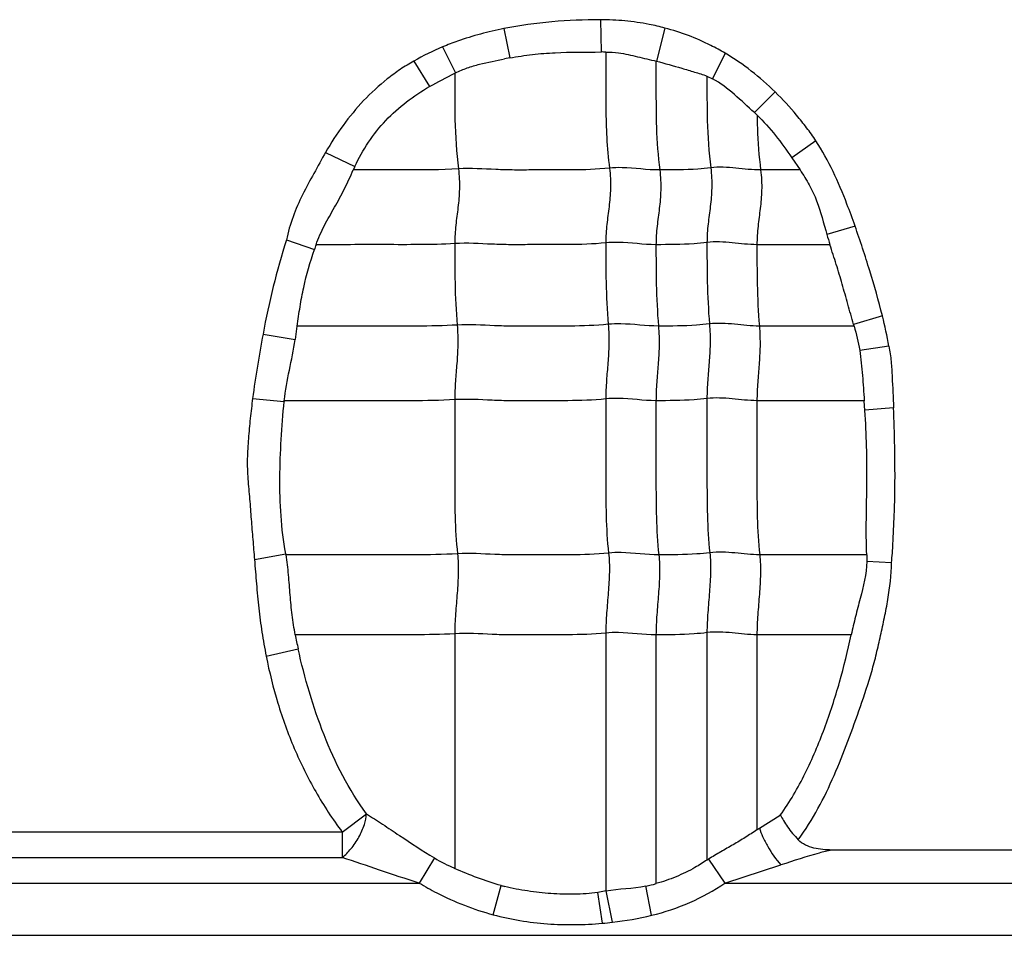
# Model space of a CAD drawing. Units: inches. Extents: x 23809 to 44080, y -772 to 4673.
# Drawn here: x 24017 to 24030, y 4272 to 4284 of the extents above; entities that cross this region are included whole.
import ezdxf

# ---------------------------------------------------------------- set-up
doc = ezdxf.new("R2010")
doc.units = ezdxf.units.IN

msp = doc.modelspace()

# ---------------------------------------------------------------- linework, layer by layer
at = {"color": 7, "linetype": 'Continuous'}
for p, q in [((24024.986, 4284.243), (24024.994, 4283.804)), ((24023.673, 4284.123), (24023.752, 4283.723)), ((24025.864, 4284.129), (24025.747, 4283.679)), ((24022.838, 4283.873), (24023.013, 4283.519)), ((24023.752, 4283.723), (24023.682, 4283.71)), ((24026.683, 4283.787), (24026.512, 4283.441)), ((24022.448, 4283.681), (24022.661, 4283.334)), ((24023.013, 4283.519), (24023.003, 4283.514)), ((24026.436, 4283.476), (24026.512, 4283.441)), ((24027.363, 4283.261), (24027.082, 4282.979)), ((24027.118, 4282.947), (24027.082, 4282.979)), ((24027.918, 4282.597), (24027.592, 4282.366)), ((24021.246, 4282.439), (24021.645, 4282.247)), ((24027.592, 4282.366), (24027.703, 4282.199)), ((24027.704, 4282.199), (24027.166, 4282.199)), ((24028.451, 4281.436), (24028.068, 4281.321)), ((24020.713, 4281.247), (24021.093, 4281.116)), ((24028.11, 4281.183), (24027.116, 4281.183)), ((24028.824, 4280.214), (24028.431, 4280.098)), ((24020.856, 4280.076), (24020.832, 4279.891)), ((24028.438, 4280.076), (24027.149, 4280.076)), ((24020.394, 4279.967), (24020.832, 4279.891)), ((24028.912, 4279.802), (24028.515, 4279.745)), ((24020.252, 4279.092), (24020.682, 4279.05)), ((24028.574, 4279.061), (24027.116, 4279.061)), ((24028.584, 4278.929), (24028.574, 4279.061)), ((24028.976, 4278.965), (24028.585, 4278.93)), ((24020.278, 4276.899), (24020.704, 4276.98)), ((24028.61, 4276.964), (24027.154, 4276.964)), ((24028.611, 4276.964), (24028.611, 4276.872)), ((24028.948, 4276.857), (24028.611, 4276.872)), ((24023.003, 4275.891), (24023.003, 4272.701)), ((24025.059, 4275.9), (24025.059, 4272.392)), ((24025.742, 4275.876), (24025.742, 4272.493)), ((24026.436, 4275.906), (24026.436, 4272.813)), ((24027.116, 4275.876), (24027.116, 4273.223)), ((24028.398, 4275.876), (24027.116, 4275.876)), ((24020.436, 4275.584), (24020.872, 4275.686)), ((24021.472, 4273.194), (24021.803, 4273.441)), ((24027.152, 4273.246), (24027.434, 4273.423)), ((24021.472, 4273.194), (24015.257, 4273.194)), ((24021.472, 4273.194), (24021.472, 4272.847)), ((24015.257, 4272.847), (24021.472, 4272.847)), ((24022.726, 4272.842), (24022.519, 4272.5)), ((24033.618, 4272.949), (24028.133, 4272.949)), ((24026.457, 4272.825), (24026.681, 4272.5)), ((24026.681, 4272.5), (24027.443, 4272.746)), ((24014.181, 4272.5), (24022.519, 4272.5)), ((24023.525, 4272.069), (24023.633, 4272.465)), ((24025.683, 4272.061), (24025.605, 4272.46)), ((24026.681, 4272.5), (24035.019, 4272.5)), ((24025.064, 4272.393), (24024.95, 4272.373)), ((24025.012, 4271.953), (24024.95, 4272.373)), ((24025.149, 4271.967), (24025.064, 4272.393)), ((23994.422, 4271.789), (24040.715, 4271.789))]:
    msp.add_line(p, q, dxfattribs=at)
for centre, radius, start, end in [((24025.006, 4281.408), 2.396, 88.769, 90.2831), ((24025.495, 4280.428), 4.259, 154.7108, 155.4196), ((24033.484, 4282.878), 5.635, 196.0405, 197.4986), ((24028.67, 4278.604), 7.983, 161.1504, 161.6592), ((24021.185, 4278.03), 7.536, 15.7508, 15.9252), ((24023.5, 4278.788), 2.83, 174.4793, 174.6868), ((24019.322, 4276.717), 1.407, 10.1072, 10.7817), ((24030.232, 4277.774), 9.59, 191.4115, 192.5744), ((24023.759, 4278.467), 6.226, 302.6187, 303.0126), ((24023.883, 4274.778), 2.256, 239.1368, 247.0441), ((24023.746, 4277.247), 5.187, 301.2425, 301.509), ((24024.281, 4274.802), 2.424, 254.5038, 255.6835), ((24025.343, 4273.88), 1.445, 280.4432, 286.0549), ((24024.677, 4276.229), 4.288, 276.314, 283.5743), ((24024.553, 4277.202), 5.269, 275.0035, 276.4949)]:
    msp.add_arc(centre, radius, start, end, dxfattribs=at)
for points in [[(24024.986, 4284.243), (24024.547, 4284.241), (24024.104, 4284.209), (24023.673, 4284.123)], [(24022.838, 4283.873), (24022.705, 4283.817), (24022.574, 4283.754), (24022.448, 4283.681)], [(24027.363, 4283.261), (24027.157, 4283.461), (24026.93, 4283.642), (24026.683, 4283.787)], [(24022.661, 4283.334), (24022.772, 4283.399), (24022.887, 4283.458), (24023.003, 4283.514)], [(24020.713, 4281.247), (24020.577, 4280.829), (24020.475, 4280.399), (24020.394, 4279.967)], [(24028.912, 4279.802), (24028.888, 4279.94), (24028.858, 4280.077), (24028.824, 4280.214)], [(24028.438, 4280.075), (24028.47, 4279.967), (24028.497, 4279.857), (24028.515, 4279.745)], [(24020.394, 4279.967), (24020.339, 4279.677), (24020.291, 4279.385), (24020.252, 4279.092)], [(24020.683, 4279.061), (24020.711, 4279.34), (24020.79, 4279.613), (24020.832, 4279.891)], [(24025.059, 4272.392), (24025.239, 4272.425), (24025.424, 4272.426), (24025.605, 4272.46)]]:
    msp.add_open_spline(points, degree=3, dxfattribs=at)
for points, knots in [([(24025.864, 4284.129), (24025.793, 4284.149), (24025.613, 4284.19), (24025.319, 4284.232), (24025.097, 4284.242), (24024.986, 4284.243)], [0, 0, 0, 0, 0.250017, 0.625005, 1, 1, 1, 1]), ([(24023.673, 4284.123), (24023.566, 4284.102), (24023.354, 4284.052), (24023.075, 4283.967), (24022.906, 4283.901), (24022.838, 4283.873)], [0, 0, 0, 0, 0.374996, 0.749965, 1, 1, 1, 1]), ([(24026.683, 4283.787), (24026.619, 4283.825), (24026.456, 4283.913), (24026.185, 4284.035), (24025.972, 4284.1), (24025.864, 4284.129)], [0, 0, 0, 0, 0.250003, 0.625004, 1, 1, 1, 1]), ([(24023.013, 4283.519), (24023.066, 4283.545), (24023.173, 4283.59), (24023.396, 4283.656), (24023.568, 4283.688), (24023.682, 4283.71)], [0, 0, 0, 0, 0.250094, 0.500128, 1, 1, 1, 1]), ([(24023.752, 4283.723), (24023.854, 4283.742), (24024.06, 4283.774), (24024.474, 4283.805), (24024.786, 4283.803), (24024.994, 4283.804)], [0, 0, 0, 0, 0.250034, 0.50005, 1, 1, 1, 1]), ([(24025.057, 4283.803), (24025.116, 4283.802), (24025.263, 4283.794), (24025.491, 4283.741), (24025.662, 4283.699), (24025.747, 4283.68)], [0, 0, 0, 0, 0.25041, 0.625322, 1, 1, 1, 1]), ([(24025.059, 4283.803), (24025.059, 4283.675), (24025.059, 4283.419), (24025.058, 4283.032), (24025.068, 4282.632), (24025.092, 4282.362), (24025.109, 4282.224)], [0, 0, 0, 0, 0.242517, 0.485651, 0.735166, 1, 1, 1, 1]), ([(24022.448, 4283.681), (24022.384, 4283.646), (24022.261, 4283.569), (24022.025, 4283.397), (24021.756, 4283.149), (24021.478, 4282.81), (24021.318, 4282.566), (24021.246, 4282.439)], [0, 0, 0, 0, 0.125034, 0.250101, 0.500035, 0.750004, 1, 1, 1, 1]), ([(24025.742, 4283.681), (24025.742, 4283.561), (24025.742, 4283.26), (24025.742, 4282.766), (24025.768, 4282.391), (24025.793, 4282.199)], [0, 0, 0, 0, 0.242043, 0.608797, 1, 1, 1, 1]), ([(24025.747, 4283.679), (24025.864, 4283.651), (24026.036, 4283.6), (24026.266, 4283.532), (24026.38, 4283.497), (24026.436, 4283.476)], [0, 0, 0, 0, 0.500119, 0.750099, 1, 1, 1, 1]), ([(24023.003, 4283.514), (24023.003, 4283.304), (24022.999, 4282.87), (24023.025, 4282.436), (24023.053, 4282.214)], [0, 0, 0, 0, 0.484293, 1, 1, 1, 1]), ([(24026.436, 4283.475), (24026.436, 4283.274), (24026.434, 4282.858), (24026.46, 4282.442), (24026.487, 4282.229)], [0, 0, 0, 0, 0.484108, 1, 1, 1, 1]), ([(24027.082, 4282.979), (24026.991, 4283.061), (24026.814, 4283.229), (24026.62, 4283.383), (24026.512, 4283.441)], [0, 0, 0, 0, 0.500178, 1, 1, 1, 1]), ([(24021.645, 4282.247), (24021.75, 4282.475), (24021.963, 4282.797), (24022.341, 4283.132), (24022.552, 4283.271), (24022.661, 4283.334)], [0, 0, 0, 0, 0.49917, 0.749621, 1, 1, 1, 1]), ([(24027.918, 4282.597), (24027.879, 4282.657), (24027.793, 4282.774), (24027.612, 4283), (24027.466, 4283.161), (24027.363, 4283.261)], [0, 0, 0, 0, 0.250036, 0.500081, 1, 1, 1, 1]), ([(24027.118, 4282.947), (24027.208, 4282.861), (24027.373, 4282.671), (24027.521, 4282.469), (24027.592, 4282.366)], [0, 0, 0, 0, 0.499958, 1, 1, 1, 1]), ([(24027.118, 4282.947), (24027.119, 4282.887), (24027.125, 4282.638), (24027.143, 4282.388), (24027.166, 4282.199)], [0, 0, 0, 0, 0.240282, 1, 1, 1, 1]), ([(24028.451, 4281.436), (24028.416, 4281.537), (24028.324, 4281.787), (24028.16, 4282.181), (24028.004, 4282.462), (24027.918, 4282.597)], [0, 0, 0, 0, 0.250016, 0.625055, 1, 1, 1, 1]), ([(24021.246, 4282.439), (24021.192, 4282.344), (24021.086, 4282.153), (24020.929, 4281.865), (24020.795, 4281.565), (24020.735, 4281.354), (24020.713, 4281.247)], [0, 0, 0, 0, 0.250041, 0.500096, 0.750056, 1, 1, 1, 1]), ([(24023.053, 4282.214), (24022.814, 4282.199), (24022.337, 4282.199), (24021.86, 4282.199), (24021.623, 4282.199)], [0, 0, 0, 0, 0.502848, 1, 1, 1, 1]), ([(24023.053, 4282.214), (24023.065, 4282.122), (24023.073, 4281.946), (24023.049, 4281.691), (24023.015, 4281.447), (24023.003, 4281.282), (24023.003, 4281.198)], [0, 0, 0, 0, 0.272503, 0.516183, 0.75247, 1, 1, 1, 1]), ([(24025.109, 4282.224), (24024.937, 4282.206), (24024.678, 4282.198), (24024.333, 4282.2), (24024.076, 4282.2), (24023.819, 4282.197), (24023.478, 4282.206), (24023.223, 4282.225), (24023.053, 4282.214)], [0, 0, 0, 0, 0.252321, 0.37751, 0.502804, 0.628313, 0.751928, 1, 1, 1, 1]), ([(24025.109, 4282.224), (24025.121, 4282.132), (24025.129, 4281.956), (24025.105, 4281.701), (24025.07, 4281.456), (24025.059, 4281.292), (24025.059, 4281.208)], [0, 0, 0, 0, 0.272503, 0.516183, 0.75247, 1, 1, 1, 1]), ([(24025.793, 4282.199), (24025.622, 4282.199), (24025.395, 4282.236), (24025.166, 4282.23), (24025.109, 4282.224)], [0, 0, 0, 0, 0.747834, 1, 1, 1, 1]), ([(24026.487, 4282.229), (24026.428, 4282.221), (24026.198, 4282.2), (24025.965, 4282.199), (24025.793, 4282.199)], [0, 0, 0, 0, 0.254254, 1, 1, 1, 1]), ([(24026.487, 4282.229), (24026.498, 4282.137), (24026.507, 4281.961), (24026.483, 4281.706), (24026.448, 4281.461), (24026.436, 4281.297), (24026.436, 4281.213)], [0, 0, 0, 0, 0.272503, 0.516183, 0.75247, 1, 1, 1, 1]), ([(24027.166, 4282.199), (24027.054, 4282.199), (24026.829, 4282.229), (24026.6, 4282.243), (24026.487, 4282.229)], [0, 0, 0, 0, 0.496695, 1, 1, 1, 1]), ([(24021.116, 4281.183), (24021.148, 4281.273), (24021.225, 4281.446), (24021.369, 4281.691), (24021.506, 4281.94), (24021.583, 4282.114), (24021.622, 4282.2)], [0, 0, 0, 0, 0.250084, 0.500242, 0.750199, 1, 1, 1, 1]), ([(24025.793, 4282.199), (24025.804, 4282.108), (24025.813, 4281.931), (24025.789, 4281.677), (24025.754, 4281.432), (24025.742, 4281.268), (24025.742, 4281.183)], [0, 0, 0, 0, 0.272503, 0.516183, 0.75247, 1, 1, 1, 1]), ([(24027.166, 4282.199), (24027.178, 4282.108), (24027.186, 4281.931), (24027.162, 4281.677), (24027.128, 4281.432), (24027.116, 4281.268), (24027.116, 4281.183)], [0, 0, 0, 0, 0.272503, 0.516183, 0.75247, 1, 1, 1, 1]), ([(24027.703, 4282.199), (24027.747, 4282.132), (24027.833, 4281.998), (24027.967, 4281.707), (24028.023, 4281.473), (24028.068, 4281.321)], [0, 0, 0, 0, 0.250119, 0.499984, 1, 1, 1, 1]), ([(24028.824, 4280.214), (24028.771, 4280.42), (24028.655, 4280.83), (24028.522, 4281.235), (24028.451, 4281.436)], [0, 0, 0, 0, 0.49999, 1, 1, 1, 1]), ([(24023.003, 4281.198), (24022.844, 4281.188), (24022.528, 4281.182), (24022.055, 4281.184), (24021.585, 4281.183), (24021.272, 4281.183), (24021.116, 4281.183)], [0, 0, 0, 0, 0.25313, 0.502176, 0.751088, 1, 1, 1, 1]), ([(24025.059, 4281.208), (24024.887, 4281.19), (24024.627, 4281.182), (24024.283, 4281.184), (24024.025, 4281.184), (24023.768, 4281.181), (24023.428, 4281.19), (24023.173, 4281.209), (24023.003, 4281.198)], [0, 0, 0, 0, 0.252321, 0.37751, 0.502804, 0.628313, 0.751928, 1, 1, 1, 1]), ([(24023.003, 4281.198), (24023.003, 4281.019), (24023.003, 4280.65), (24023.02, 4280.281), (24023.036, 4280.09)], [0, 0, 0, 0, 0.483986, 1, 1, 1, 1]), ([(24025.742, 4281.183), (24025.572, 4281.183), (24025.345, 4281.22), (24025.116, 4281.214), (24025.059, 4281.208)], [0, 0, 0, 0, 0.747834, 1, 1, 1, 1]), ([(24025.059, 4281.208), (24025.059, 4281.029), (24025.059, 4280.659), (24025.076, 4280.29), (24025.092, 4280.1)], [0, 0, 0, 0, 0.483986, 1, 1, 1, 1]), ([(24026.436, 4281.213), (24026.378, 4281.205), (24026.147, 4281.184), (24025.915, 4281.183), (24025.742, 4281.183)], [0, 0, 0, 0, 0.254254, 1, 1, 1, 1]), ([(24025.742, 4281.183), (24025.742, 4281.005), (24025.742, 4280.635), (24025.76, 4280.266), (24025.775, 4280.076)], [0, 0, 0, 0, 0.483986, 1, 1, 1, 1]), ([(24027.116, 4281.183), (24027.003, 4281.183), (24026.778, 4281.213), (24026.55, 4281.227), (24026.436, 4281.213)], [0, 0, 0, 0, 0.496695, 1, 1, 1, 1]), ([(24026.436, 4281.213), (24026.436, 4281.034), (24026.436, 4280.664), (24026.454, 4280.295), (24026.469, 4280.105)], [0, 0, 0, 0, 0.483986, 1, 1, 1, 1]), ([(24027.116, 4281.183), (24027.116, 4281.005), (24027.116, 4280.635), (24027.133, 4280.266), (24027.149, 4280.076)], [0, 0, 0, 0, 0.483986, 1, 1, 1, 1]), ([(24028.431, 4280.098), (24028.405, 4280.19), (24028.353, 4280.373), (24028.277, 4280.646), (24028.198, 4280.916), (24028.137, 4281.093), (24028.11, 4281.183)], [0, 0, 0, 0, 0.253944, 0.504132, 0.750519, 1, 1, 1, 1]), ([(24020.858, 4280.075), (24020.872, 4280.163), (24020.896, 4280.34), (24020.961, 4280.69), (24021.037, 4280.947), (24021.093, 4281.116)], [0, 0, 0, 0, 0.25004, 0.500069, 1, 1, 1, 1]), ([(24023.036, 4280.09), (24022.853, 4280.079), (24022.488, 4280.074), (24021.942, 4280.076), (24021.399, 4280.076), (24021.037, 4280.076), (24020.856, 4280.076)], [0, 0, 0, 0, 0.252785, 0.501879, 0.75094, 1, 1, 1, 1]), ([(24023.036, 4280.09), (24023.044, 4279.998), (24023.049, 4279.823), (24023.033, 4279.568), (24023.011, 4279.323), (24023.003, 4279.159), (24023.003, 4279.075)], [0, 0, 0, 0, 0.273317, 0.516879, 0.752302, 1, 1, 1, 1]), ([(24025.092, 4280.1), (24024.92, 4280.082), (24024.66, 4280.075), (24024.316, 4280.076), (24024.058, 4280.076), (24023.801, 4280.073), (24023.461, 4280.082), (24023.206, 4280.101), (24023.036, 4280.09)], [0, 0, 0, 0, 0.252321, 0.37751, 0.502804, 0.628313, 0.751928, 1, 1, 1, 1]), ([(24025.092, 4280.1), (24025.099, 4280.008), (24025.105, 4279.832), (24025.089, 4279.578), (24025.066, 4279.332), (24025.059, 4279.169), (24025.059, 4279.085)], [0, 0, 0, 0, 0.273317, 0.516879, 0.752302, 1, 1, 1, 1]), ([(24025.775, 4280.076), (24025.605, 4280.076), (24025.378, 4280.112), (24025.149, 4280.106), (24025.092, 4280.1)], [0, 0, 0, 0, 0.747834, 1, 1, 1, 1]), ([(24025.775, 4280.076), (24025.783, 4279.983), (24025.788, 4279.808), (24025.773, 4279.553), (24025.75, 4279.308), (24025.742, 4279.144), (24025.742, 4279.061)], [0, 0, 0, 0, 0.273317, 0.516879, 0.752302, 1, 1, 1, 1]), ([(24026.469, 4280.105), (24026.411, 4280.098), (24026.18, 4280.076), (24025.948, 4280.076), (24025.775, 4280.076)], [0, 0, 0, 0, 0.254254, 1, 1, 1, 1]), ([(24026.469, 4280.105), (24026.477, 4280.013), (24026.482, 4279.837), (24026.467, 4279.583), (24026.444, 4279.337), (24026.436, 4279.174), (24026.436, 4279.09)], [0, 0, 0, 0, 0.273317, 0.516879, 0.752302, 1, 1, 1, 1]), ([(24027.149, 4280.076), (24027.036, 4280.076), (24026.811, 4280.105), (24026.583, 4280.119), (24026.469, 4280.105)], [0, 0, 0, 0, 0.496695, 1, 1, 1, 1]), ([(24027.149, 4280.076), (24027.156, 4279.983), (24027.162, 4279.808), (24027.146, 4279.553), (24027.124, 4279.308), (24027.116, 4279.144), (24027.116, 4279.061)], [0, 0, 0, 0, 0.273317, 0.516879, 0.752302, 1, 1, 1, 1]), ([(24028.912, 4279.802), (24028.924, 4279.733), (24028.946, 4279.594), (24028.959, 4279.314), (24028.97, 4279.105), (24028.976, 4278.965)], [0, 0, 0, 0, 0.249996, 0.49998, 1, 1, 1, 1]), ([(24028.515, 4279.745), (24028.524, 4279.689), (24028.537, 4279.575), (24028.557, 4279.346), (24028.569, 4279.175), (24028.576, 4279.06)], [0, 0, 0, 0, 0.249903, 0.49992, 1, 1, 1, 1]), ([(24020.252, 4279.092), (24020.241, 4279.001), (24020.218, 4278.819), (24020.194, 4278.545), (24020.176, 4278.271), (24020.183, 4278.041), (24020.2, 4277.859), (24020.212, 4277.722), (24020.222, 4277.585), (24020.236, 4277.402), (24020.256, 4277.173), (24020.27, 4276.991), (24020.278, 4276.899)], [0, 0, 0, 0, 0.125004, 0.250003, 0.375006, 0.49999, 0.562491, 0.624993, 0.687495, 0.749995, 0.874998, 1, 1, 1, 1]), ([(24020.704, 4276.98), (24020.671, 4277.15), (24020.631, 4277.495), (24020.618, 4278.014), (24020.639, 4278.533), (24020.665, 4278.878), (24020.682, 4279.05)], [0, 0, 0, 0, 0.249949, 0.499966, 0.74996, 1, 1, 1, 1]), ([(24023.003, 4279.075), (24022.808, 4279.063), (24022.42, 4279.059), (24021.839, 4279.061), (24021.261, 4279.06), (24020.876, 4279.061), (24020.683, 4279.061)], [0, 0, 0, 0, 0.252632, 0.501764, 0.750882, 1, 1, 1, 1]), ([(24025.059, 4279.085), (24024.887, 4279.067), (24024.627, 4279.06), (24024.283, 4279.061), (24024.025, 4279.061), (24023.768, 4279.058), (24023.428, 4279.067), (24023.173, 4279.086), (24023.003, 4279.075)], [0, 0, 0, 0, 0.252321, 0.37751, 0.502804, 0.628313, 0.751928, 1, 1, 1, 1]), ([(24023.003, 4279.075), (24023.003, 4278.722), (24023.003, 4278.192), (24023.003, 4277.493), (24023.022, 4277.147), (24023.041, 4276.979)], [0, 0, 0, 0, 0.505949, 0.75738, 1, 1, 1, 1]), ([(24025.742, 4279.061), (24025.572, 4279.061), (24025.345, 4279.097), (24025.116, 4279.091), (24025.059, 4279.085)], [0, 0, 0, 0, 0.747834, 1, 1, 1, 1]), ([(24025.059, 4279.085), (24025.059, 4278.731), (24025.059, 4278.201), (24025.059, 4277.502), (24025.077, 4277.157), (24025.097, 4276.988)], [0, 0, 0, 0, 0.505949, 0.75738, 1, 1, 1, 1]), ([(24026.436, 4279.09), (24026.378, 4279.083), (24026.147, 4279.061), (24025.915, 4279.061), (24025.742, 4279.061)], [0, 0, 0, 0, 0.254254, 1, 1, 1, 1]), ([(24025.742, 4279.061), (24025.742, 4278.707), (24025.742, 4278.177), (24025.742, 4277.478), (24025.761, 4277.132), (24025.78, 4276.964)], [0, 0, 0, 0, 0.505949, 0.75738, 1, 1, 1, 1]), ([(24027.116, 4279.061), (24027.003, 4279.061), (24026.778, 4279.09), (24026.55, 4279.104), (24026.436, 4279.09)], [0, 0, 0, 0, 0.496695, 1, 1, 1, 1]), ([(24026.436, 4279.09), (24026.436, 4278.736), (24026.436, 4278.206), (24026.436, 4277.507), (24026.455, 4277.162), (24026.474, 4276.993)], [0, 0, 0, 0, 0.505949, 0.75738, 1, 1, 1, 1]), ([(24027.116, 4279.061), (24027.116, 4278.707), (24027.116, 4278.177), (24027.116, 4277.478), (24027.134, 4277.132), (24027.154, 4276.964)], [0, 0, 0, 0, 0.505949, 0.75738, 1, 1, 1, 1]), ([(24028.61, 4276.964), (24028.597, 4277.291), (24028.615, 4277.783), (24028.612, 4278.439), (24028.596, 4278.766), (24028.584, 4278.929)], [0, 0, 0, 0, 0.500033, 0.75004, 1, 1, 1, 1]), ([(24028.947, 4276.857), (24028.956, 4276.944), (24028.966, 4277.076), (24028.973, 4277.252), (24028.982, 4277.427), (24028.991, 4277.647), (24028.995, 4277.91), (24028.995, 4278.174), (24028.991, 4278.525), (24028.983, 4278.789), (24028.976, 4278.965)], [0, 0, 0, 0, 0.124991, 0.187494, 0.249995, 0.374995, 0.499996, 0.624998, 0.75, 1, 1, 1, 1]), ([(24025.097, 4276.988), (24024.925, 4276.97), (24024.665, 4276.963), (24024.321, 4276.964), (24024.063, 4276.964), (24023.806, 4276.961), (24023.466, 4276.97), (24023.211, 4276.989), (24023.041, 4276.979)], [0, 0, 0, 0, 0.252321, 0.37751, 0.502804, 0.628313, 0.751928, 1, 1, 1, 1]), ([(24025.097, 4276.988), (24025.107, 4276.902), (24025.111, 4276.724), (24025.093, 4276.452), (24025.069, 4276.176), (24025.059, 4275.992), (24025.059, 4275.9)], [0, 0, 0, 0, 0.23745, 0.490795, 0.749052, 1, 1, 1, 1]), ([(24025.78, 4276.964), (24025.61, 4276.964), (24025.383, 4277), (24025.154, 4276.994), (24025.097, 4276.988)], [0, 0, 0, 0, 0.747834, 1, 1, 1, 1]), ([(24026.474, 4276.993), (24026.416, 4276.986), (24026.185, 4276.964), (24025.953, 4276.964), (24025.78, 4276.964)], [0, 0, 0, 0, 0.254254, 1, 1, 1, 1]), ([(24026.474, 4276.993), (24026.484, 4276.907), (24026.488, 4276.729), (24026.471, 4276.457), (24026.446, 4276.181), (24026.436, 4275.997), (24026.436, 4275.906)], [0, 0, 0, 0, 0.23745, 0.490795, 0.749052, 1, 1, 1, 1]), ([(24027.154, 4276.964), (24027.041, 4276.964), (24026.816, 4276.994), (24026.588, 4277.007), (24026.474, 4276.993)], [0, 0, 0, 0, 0.496695, 1, 1, 1, 1]), ([(24020.278, 4276.899), (24020.286, 4276.789), (24020.304, 4276.569), (24020.334, 4276.239), (24020.376, 4275.91), (24020.416, 4275.693), (24020.436, 4275.584)], [0, 0, 0, 0, 0.249991, 0.500011, 0.749972, 1, 1, 1, 1]), ([(24023.041, 4276.979), (24022.845, 4276.966), (24022.454, 4276.963), (24021.87, 4276.964), (24021.289, 4276.964), (24020.901, 4276.964), (24020.707, 4276.964)], [0, 0, 0, 0, 0.252617, 0.501753, 0.750877, 1, 1, 1, 1]), ([(24020.833, 4275.877), (24020.816, 4275.966), (24020.787, 4276.147), (24020.762, 4276.419), (24020.744, 4276.692), (24020.722, 4276.874), (24020.707, 4276.964)], [0, 0, 0, 0, 0.250077, 0.500096, 0.750086, 1, 1, 1, 1]), ([(24023.041, 4276.979), (24023.051, 4276.893), (24023.055, 4276.714), (24023.037, 4276.443), (24023.013, 4276.167), (24023.003, 4275.982), (24023.003, 4275.891)], [0, 0, 0, 0, 0.23745, 0.490795, 0.749052, 1, 1, 1, 1]), ([(24025.78, 4276.964), (24025.79, 4276.878), (24025.794, 4276.699), (24025.777, 4276.428), (24025.752, 4276.152), (24025.742, 4275.967), (24025.742, 4275.876)], [0, 0, 0, 0, 0.23745, 0.490795, 0.749052, 1, 1, 1, 1]), ([(24027.154, 4276.964), (24027.164, 4276.878), (24027.168, 4276.699), (24027.15, 4276.428), (24027.126, 4276.152), (24027.116, 4275.967), (24027.116, 4275.876)], [0, 0, 0, 0, 0.23745, 0.490795, 0.749052, 1, 1, 1, 1]), ([(24027.678, 4273.088), (24027.778, 4273.223), (24027.954, 4273.508), (24028.171, 4273.961), (24028.355, 4274.428), (24028.527, 4274.9), (24028.658, 4275.298), (24028.744, 4275.621), (24028.799, 4275.866), (24028.852, 4276.111), (24028.916, 4276.439), (24028.945, 4276.69), (24028.947, 4276.857)], [0, 0, 0, 0, 0.124979, 0.249974, 0.374996, 0.500013, 0.625033, 0.687537, 0.750048, 0.812562, 0.87507, 1, 1, 1, 1]), ([(24028.611, 4276.872), (24028.605, 4276.702), (24028.543, 4276.452), (24028.456, 4276.124), (24028.417, 4275.959), (24028.398, 4275.876)], [0, 0, 0, 0, 0.49975, 0.749841, 1, 1, 1, 1]), ([(24027.116, 4275.876), (24027.003, 4275.876), (24026.778, 4275.906), (24026.55, 4275.92), (24026.436, 4275.906)], [0, 0, 0, 0, 0.496695, 1, 1, 1, 1]), ([(24023.003, 4275.891), (24022.82, 4275.88), (24022.457, 4275.875), (24021.913, 4275.877), (24021.372, 4275.876), (24021.012, 4275.876), (24020.831, 4275.876)], [0, 0, 0, 0, 0.252794, 0.501886, 0.750943, 1, 1, 1, 1]), ([(24025.059, 4275.9), (24024.887, 4275.883), (24024.627, 4275.876), (24024.283, 4275.876), (24024.068, 4275.876), (24023.896, 4275.877), (24023.768, 4275.876), (24023.64, 4275.876), (24023.385, 4275.886), (24023.173, 4275.902), (24023.003, 4275.891)], [0, 0, 0, 0, 0.252264, 0.37756, 0.502801, 0.565402, 0.628142, 0.690482, 0.752012, 1, 1, 1, 1]), ([(24025.742, 4275.876), (24025.572, 4275.876), (24025.345, 4275.913), (24025.116, 4275.906), (24025.059, 4275.9)], [0, 0, 0, 0, 0.747834, 1, 1, 1, 1]), ([(24026.436, 4275.906), (24026.378, 4275.898), (24026.147, 4275.877), (24025.915, 4275.876), (24025.742, 4275.876)], [0, 0, 0, 0, 0.254254, 1, 1, 1, 1]), ([(24027.434, 4273.423), (24027.564, 4273.602), (24027.784, 4273.988), (24028.044, 4274.599), (24028.248, 4275.23), (24028.352, 4275.66), (24028.398, 4275.876)], [0, 0, 0, 0, 0.249957, 0.500045, 0.750006, 1, 1, 1, 1]), ([(24021.803, 4273.441), (24021.561, 4273.769), (24021.28, 4274.321), (24021.018, 4275.092), (24020.916, 4275.487), (24020.872, 4275.686)], [0, 0, 0, 0, 0.499565, 0.749789, 1, 1, 1, 1]), ([(24020.436, 4275.584), (24020.48, 4275.37), (24020.585, 4274.944), (24020.808, 4274.326), (24021.101, 4273.737), (24021.339, 4273.368), (24021.472, 4273.194)], [0, 0, 0, 0, 0.250036, 0.499964, 0.750061, 1, 1, 1, 1]), ([(24021.472, 4272.847), (24021.515, 4272.882), (24021.6, 4272.969), (24021.703, 4273.121), (24021.775, 4273.282), (24021.8, 4273.392), (24021.803, 4273.441)], [0, 0, 0, 0, 0.240257, 0.519234, 0.787198, 1, 1, 1, 1]), ([(24021.803, 4273.441), (24021.876, 4273.395), (24022.026, 4273.298), (24022.33, 4273.093), (24022.564, 4272.939), (24022.726, 4272.842)], [0, 0, 0, 0, 0.236843, 0.485626, 1, 1, 1, 1]), ([(24027.435, 4273.423), (24027.447, 4273.397), (24027.48, 4273.344), (24027.534, 4273.261), (24027.6, 4273.173), (24027.652, 4273.117), (24027.678, 4273.088)], [0, 0, 0, 0, 0.207144, 0.449909, 0.718079, 1, 1, 1, 1]), ([(24027.152, 4273.246), (24027.162, 4273.207), (24027.195, 4273.122), (24027.285, 4272.949), (24027.375, 4272.823), (24027.443, 4272.746)], [0, 0, 0, 0, 0.208936, 0.468558, 1, 1, 1, 1]), ([(24027.116, 4273.223), (24027.063, 4273.188), (24026.957, 4273.118), (24026.792, 4273.02), (24026.624, 4272.924), (24026.512, 4272.859), (24026.457, 4272.825)], [0, 0, 0, 0, 0.246362, 0.496032, 0.747445, 1, 1, 1, 1]), ([(24028.133, 4272.949), (24028.092, 4272.949), (24028.011, 4272.953), (24027.852, 4272.978), (24027.732, 4273.029), (24027.678, 4273.088)], [0, 0, 0, 0, 0.251422, 0.502873, 1, 1, 1, 1]), ([(24022.519, 4272.5), (24022.338, 4272.555), (24021.989, 4272.672), (24021.642, 4272.793), (24021.472, 4272.847)], [0, 0, 0, 0, 0.514117, 1, 1, 1, 1]), ([(24028.133, 4272.949), (24028.076, 4272.937), (24027.843, 4272.878), (24027.616, 4272.803), (24027.443, 4272.746)], [0, 0, 0, 0, 0.242647, 1, 1, 1, 1]), ([(24026.436, 4272.813), (24026.383, 4272.777), (24026.247, 4272.692), (24026.017, 4272.58), (24025.835, 4272.516), (24025.742, 4272.492)], [0, 0, 0, 0, 0.250132, 0.625047, 1, 1, 1, 1]), ([(24023.633, 4272.465), (24023.525, 4272.495), (24023.312, 4272.568), (24023.104, 4272.653), (24023.002, 4272.698)], [0, 0, 0, 0, 0.50007, 1, 1, 1, 1]), ([(24022.519, 4272.5), (24022.598, 4272.453), (24022.916, 4272.274), (24023.26, 4272.14), (24023.525, 4272.069)], [0, 0, 0, 0, 0.250318, 1, 1, 1, 1]), ([(24024.95, 4272.373), (24024.845, 4272.357), (24024.632, 4272.342), (24024.312, 4272.352), (24023.995, 4272.388), (24023.785, 4272.427), (24023.682, 4272.453)], [0, 0, 0, 0, 0.249967, 0.49994, 0.74999, 1, 1, 1, 1]), ([(24025.683, 4272.061), (24025.86, 4272.104), (24026.208, 4272.22), (24026.53, 4272.397), (24026.681, 4272.5)], [0, 0, 0, 0, 0.500071, 1, 1, 1, 1]), ([(24023.525, 4272.069), (24023.646, 4272.037), (24023.89, 4271.984), (24024.263, 4271.94), (24024.638, 4271.929), (24024.888, 4271.942), (24025.012, 4271.953)], [0, 0, 0, 0, 0.250009, 0.49999, 0.750028, 1, 1, 1, 1])]:
    msp.add_open_spline(points, degree=3, knots=knots, dxfattribs=at)

doc.saveas('drawing.dxf')
